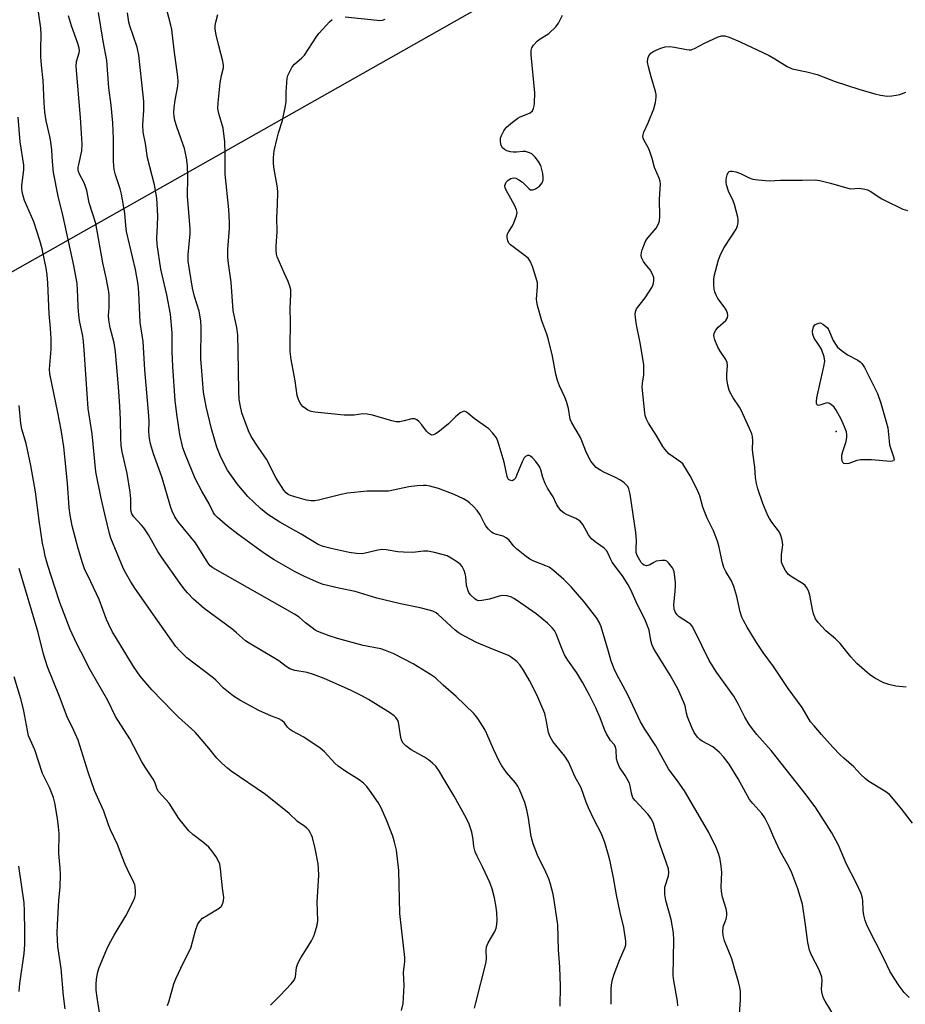
# Model space of a CAD drawing. Units: inches. Extents: x 1183771 to 1189773, y 565456 to 569458.
# Drawn here: x 1185418 to 1185695, y 567590 to 567898 of the extents above; entities that cross this region are included whole.
import ezdxf

# ---------------------------------------------------------------- set-up
doc = ezdxf.new("R2010")
doc.units = ezdxf.units.IN
doc.header["$MEASUREMENT"] = 0
for name, color, linetype in [('ELEV-Spot Elevation', 7, 'Continuous'), ('NTRL-Trees', 3, 'Continuous'), ('Undefined', 1, 'Continuous')]:
    doc.layers.add(name, color=color, linetype=linetype)

msp = doc.modelspace()

# ---------------------------------------------------------------- linework, layer by layer
at = {"layer": 'ELEV-Spot Elevation'}
msp.add_point((1185673.28, 567769.4, 299.66), dxfattribs=at)
at = {"layer": 'NTRL-Trees'}
msp.add_lwpolyline([(1185102.84, 567286.07), (1185051.01, 567350.63), (1185005.01, 567404.81), (1184963.64, 567446.26), (1184942.62, 567471.7), (1184933.88, 567499.97), (1184952.12, 567530.19), (1185003.79, 567564.18), (1185042.35, 567596.25), (1185045.69, 567602.12), (1185189.53, 567687.76), (1185225.07, 567708.93), (1185308.03, 567758.32), (1186319, 568330.2)], dxfattribs=at)
at = {"layer": 'Undefined'}
for points, elevation in [([(1185537.52, 567588.45), (1185538.05, 567590.71), (1185538.38, 567596.33), (1185538.17, 567600.37), (1185538.54, 567603.82), (1185538.57, 567605), (1185536.97, 567618.76), (1185536.69, 567632.18), (1185535.97, 567638.55), (1185535.36, 567641.04), (1185534.78, 567642.95), (1185532.93, 567647.77), (1185531.2, 567651.76), (1185530.2, 567653.48), (1185527.53, 567657.36), (1185526.64, 567658.51), (1185525.63, 567659.52), (1185524.3, 567660.59), (1185520.11, 567663.1), (1185517.73, 567664.77), (1185516.64, 567665.79), (1185513.44, 567669.28), (1185512.11, 567670.42), (1185507.01, 567673.82), (1185503.49, 567675.74), (1185502.55, 567676.35), (1185501.89, 567677.03), (1185500.96, 567678.34), (1185500.15, 567679.05), (1185499.17, 567679.58), (1185496.94, 567680.42), (1185492.99, 567682.25), (1185487.02, 567685.45), (1185485.07, 567686.71), (1185481.86, 567689.17), (1185479.52, 567691.64), (1185478.7, 567692.38), (1185470.44, 567698.6), (1185468.18, 567700.89), (1185467.07, 567702.22), (1185461.26, 567710.3), (1185454.26, 567720.43), (1185453.01, 567722.37), (1185451.38, 567725.11), (1185450.72, 567726.41), (1185446.76, 567736.01), (1185446.29, 567737.52), (1185444.79, 567743.5), (1185443.67, 567748.51), (1185441.99, 567756.75), (1185440.9, 567768.59), (1185439.92, 567774.51), (1185439.67, 567776.54), (1185438.43, 567794.89), (1185438.2, 567797.44), (1185437.98, 567799.13), (1185436.94, 567804.04), (1185436.69, 567805.79), (1185436.53, 567808.15), (1185436.45, 567811.44), (1185436.15, 567815.62), (1185435.12, 567821.19), (1185431.81, 567836.5), (1185430.31, 567842.87), (1185428.85, 567850.26), (1185428.52, 567853.68), (1185428.3, 567857.28), (1185428, 567859.82), (1185427.67, 567861.53), (1185426.46, 567866.39), (1185426.06, 567869.05), (1185425.85, 567872.14), (1185425.59, 567878.96), (1185425.01, 567883.8), (1185424.84, 567886.43), (1185424.81, 567888.78), (1185424.98, 567893.4), (1185424.86, 567895.34), (1185424.11, 567900.42)], 280), ([(1185623.82, 567589.95), (1185623.7, 567591.37), (1185622.63, 567597.71), (1185622.43, 567599.44), (1185622.57, 567610.47), (1185622.5, 567612.78), (1185621.75, 567616.96), (1185620.09, 567622.8), (1185619.81, 567624.76), (1185619.75, 567626.16), (1185619.81, 567626.98), (1185620.92, 567630.53), (1185621.06, 567631.63), (1185620.94, 567632.74), (1185617.61, 567642.17), (1185616.94, 567644.32), (1185616.26, 567646.89), (1185615.97, 567647.65), (1185615.44, 567648.55), (1185614.53, 567649.7), (1185613.16, 567651.26), (1185610.49, 567654.04), (1185609.81, 567654.97), (1185609.35, 567656.35), (1185608.98, 567658.68), (1185608.74, 567659.48), (1185607.39, 567661.93), (1185605.67, 567664.46), (1185604.95, 567666.02), (1185604.69, 567667.12), (1185604.62, 567669.92), (1185604.34, 567670.9), (1185603.92, 567671.55), (1185602.78, 567672.8), (1185601.54, 567674.96), (1185600.94, 567676.26), (1185599.54, 567679.86), (1185598.18, 567683.03), (1185596.21, 567687.04), (1185594.2, 567690.83), (1185592.34, 567693.93), (1185589.51, 567697.9), (1185588.47, 567699.58), (1185587.56, 567701.55), (1185585.8, 567706.17), (1185585.31, 567707.14), (1185584.6, 567708.03), (1185583.12, 567709.5), (1185579.55, 567712.36), (1185573.77, 567716.45), (1185572.58, 567717.22), (1185571.88, 567717.57), (1185570.52, 567717.98), (1185569.12, 567718.11), (1185568.02, 567717.9), (1185564.98, 567716.94), (1185562.64, 567716.51), (1185561.52, 567716.48), (1185561.02, 567716.64), (1185560.55, 567716.93), (1185559.09, 567718.32), (1185558.57, 567719.01), (1185558.32, 567719.54), (1185557.83, 567721.24), (1185557.58, 567724.09), (1185557.44, 567724.92), (1185557.07, 567725.95), (1185556.42, 567727.16), (1185555.9, 567727.8), (1185555, 567728.52), (1185553.04, 567729.8), (1185551.76, 567730.46), (1185547.78, 567731.55), (1185545.78, 567731.94), (1185544.39, 567731.92), (1185541.1, 567731.6), (1185538.13, 567731.63), (1185536.37, 567731.76), (1185532.74, 567732.39), (1185531.62, 567732.5), (1185530.13, 567732.33), (1185525.8, 567731.26), (1185524.92, 567731.18), (1185523.44, 567731.23), (1185521.17, 567731.59), (1185515.56, 567732.77), (1185513.04, 567733.42), (1185511.44, 567734.07), (1185506.14, 567737.23), (1185499.46, 567741.05), (1185495.75, 567743.44), (1185493.42, 567745.3), (1185489.56, 567749.07), (1185486.14, 567753.04), (1185483.15, 567757.31), (1185481.04, 567761.3), (1185479.84, 567764.43), (1185478.16, 567770.22), (1185476.5, 567777.17), (1185475.69, 567781.61), (1185475, 567789.56), (1185474.86, 567791.91), (1185474.92, 567801.92), (1185474.83, 567803.96), (1185474.31, 567806.96), (1185472.85, 567811.53), (1185472.23, 567814.11), (1185471.25, 567819.93), (1185470.92, 567822.56), (1185470.92, 567824.63), (1185471.47, 567831.05), (1185471.54, 567832.7), (1185470.71, 567842.89), (1185470.8, 567848.9), (1185470.7, 567852.47), (1185470.33, 567854.82), (1185469.73, 567857.73), (1185469.24, 567859.26), (1185467.3, 567864.5), (1185466.73, 567866.47), (1185466.48, 567867.8), (1185466.41, 567868.89), (1185466.52, 567870.6), (1185466.81, 567872.89), (1185467.64, 567877.24), (1185467.72, 567878.69), (1185467.69, 567880.15), (1185466.45, 567888.56), (1185465.79, 567894.9), (1185465.49, 567896.31), (1185463.65, 567903.05)], 288), ([(1185587.09, 567589.89), (1185587.2, 567596.04), (1185586.95, 567601.98), (1185586.52, 567607.44), (1185586.33, 567615.25), (1185585.35, 567622.2), (1185584.88, 567624.8), (1185584.1, 567627.95), (1185583.54, 567629.59), (1185582.64, 567631.71), (1185579.96, 567637.03), (1185578.61, 567640.53), (1185578.05, 567642.89), (1185577.24, 567648.61), (1185576.69, 567651.2), (1185576.04, 567653.48), (1185574.42, 567657.55), (1185573.89, 567658.54), (1185573.14, 567659.64), (1185570.28, 567662.84), (1185568.83, 567664.88), (1185568, 567666.38), (1185566.24, 567670.09), (1185564.21, 567674.93), (1185563.56, 567676.29), (1185561.41, 567679.67), (1185560.07, 567681.26), (1185554.58, 567686.56), (1185550.53, 567690.11), (1185548.14, 567692.37), (1185546.61, 567693.44), (1185541.14, 567696.75), (1185535.1, 567699.85), (1185532.56, 567700.98), (1185531.01, 567701.41), (1185525.58, 567702.54), (1185517.52, 567704.65), (1185514.88, 567705.5), (1185511.36, 567706.89), (1185510.56, 567707.32), (1185509.6, 567707.98), (1185507.54, 567709.62), (1185505.59, 567711.31), (1185504.12, 567712.32), (1185478.63, 567726.75), (1185477.77, 567727.42), (1185477.07, 567728.25), (1185473.17, 567734.58), (1185467.88, 567741.04), (1185466.73, 567742.69), (1185465.87, 567744.45), (1185465.48, 567745.56), (1185462.69, 567755.18), (1185460.03, 567762.36), (1185459.15, 567765.45), (1185458.77, 567767.13), (1185458.57, 567769.27), (1185458.64, 567772.51), (1185458.56, 567774.22), (1185457.32, 567788.6), (1185456.78, 567797.43), (1185455.84, 567803.37), (1185455.44, 567812.82), (1185455.22, 567815.3), (1185454.41, 567819.94), (1185451.57, 567831.82), (1185451.35, 567833.68), (1185451.13, 567837.51), (1185450.02, 567843.48), (1185449.6, 567845.17), (1185448.15, 567849.53), (1185447.77, 567851.15), (1185447.53, 567853.67), (1185447.59, 567860.77), (1185447.32, 567865.76), (1185446.77, 567871.24), (1185446.08, 567876.68), (1185445.47, 567885.19), (1185444.27, 567891.28), (1185442.81, 567900.26)], 284), ([(1185603.06, 567590.42), (1185602.98, 567595.14), (1185603.14, 567596.55), (1185603.46, 567598.22), (1185603.96, 567599.87), (1185605.59, 567604.21), (1185607.35, 567608.22), (1185607.56, 567609.05), (1185607.58, 567610.18), (1185606.95, 567614.44), (1185605.81, 567619.08), (1185604.71, 567624.59), (1185603.75, 567629.96), (1185602.68, 567635.07), (1185602.19, 567637.05), (1185601.03, 567640.99), (1185600.56, 567642.35), (1185599.91, 567643.84), (1185597.7, 567648.01), (1185595.92, 567651.79), (1185595.22, 567653.55), (1185593.63, 567658.05), (1185591.64, 567661.55), (1185590.54, 567664.34), (1185589.65, 567666.16), (1185588.58, 567667.89), (1185584.84, 567672.47), (1185583.95, 567673.98), (1185583.48, 567675.36), (1185582.85, 567678.8), (1185582.26, 567681.25), (1185581.09, 567684.18), (1185579.79, 567687.09), (1185577.5, 567691.57), (1185575.59, 567694.78), (1185574.49, 567696.45), (1185573.5, 567697.49), (1185571.93, 567698.78), (1185570.96, 567699.39), (1185566.42, 567701.13), (1185560.93, 567703.4), (1185555.88, 567706.12), (1185555.17, 567706.59), (1185554.27, 567707.33), (1185548.99, 567712.23), (1185548.32, 567712.71), (1185547.29, 567713.2), (1185546.2, 567713.58), (1185543.4, 567714.31), (1185537.19, 567715.53), (1185529.85, 567717.34), (1185523.06, 567719.42), (1185517.99, 567720.39), (1185513.08, 567721.55), (1185511.71, 567722.03), (1185507.19, 567724.04), (1185504.34, 567725.51), (1185497.7, 567729.3), (1185494.45, 567731.44), (1185486.34, 567737.24), (1185483.14, 567739.78), (1185480.01, 567742.48), (1185479.2, 567743.32), (1185478.77, 567743.96), (1185477.44, 567746.74), (1185475.09, 567750.74), (1185473.01, 567754.68), (1185470.01, 567762.05), (1185469.24, 567764.25), (1185468.27, 567768.39), (1185467.29, 567774.74), (1185466.85, 567779.08), (1185466.03, 567789.62), (1185465.83, 567794.38), (1185465.86, 567800.22), (1185465.37, 567806.04), (1185464.23, 567812.08), (1185462.37, 567820.09), (1185461.14, 567827.73), (1185461.07, 567829.74), (1185461.34, 567833.7), (1185461.44, 567836.67), (1185461.08, 567842.22), (1185460.32, 567846.44), (1185458.21, 567854.86), (1185457.58, 567859.28), (1185456.83, 567862.81), (1185456.73, 567865.14), (1185457.05, 567869.77), (1185457.01, 567872.39), (1185456.86, 567874.37), (1185455.51, 567886.92), (1185454.96, 567889.38), (1185452.6, 567896.07), (1185452.35, 567897.21), (1185451.92, 567900.12)], 286), ([(1185642.96, 567586.02), (1185643.4, 567591.73), (1185643.45, 567594.56), (1185643.26, 567595.7), (1185642.83, 567597.39), (1185641.63, 567601.31), (1185640.76, 567604.61), (1185638.46, 567610.3), (1185638.2, 567611.07), (1185638.03, 567611.88), (1185637.93, 567613.27), (1185637.98, 567614.37), (1185638.11, 567614.91), (1185638.9, 567617.06), (1185639.13, 567618.22), (1185639.17, 567619.09), (1185638.94, 567620.23), (1185637.77, 567623.93), (1185637.44, 567625.63), (1185637.36, 567627.07), (1185637.56, 567631.74), (1185637.3, 567634.42), (1185637.01, 567636.18), (1185636.58, 567637.53), (1185635.8, 567639.38), (1185633.48, 567644.05), (1185632.34, 567646.09), (1185625.88, 567657.07), (1185623.9, 567659.96), (1185620.95, 567663.94), (1185617.01, 567671.13), (1185613.52, 567676.36), (1185612.17, 567678.63), (1185608.17, 567687.31), (1185604.8, 567693.41), (1185603.93, 567695.23), (1185603.01, 567697.65), (1185602.2, 567700.63), (1185599.87, 567708.31), (1185599.25, 567709.81), (1185598.52, 567711.02), (1185594.54, 567716.13), (1185592.5, 567718.55), (1185590.61, 567720.7), (1185588.18, 567723.07), (1185584.97, 567725.94), (1185583.66, 567726.94), (1185582.66, 567727.43), (1185578.88, 567728.83), (1185577.63, 567729.52), (1185576.1, 567730.59), (1185573.44, 567732.66), (1185572.66, 567733.48), (1185571, 567735.46), (1185570.17, 567736.18), (1185569.23, 567736.68), (1185566.9, 567737.27), (1185566.12, 567737.58), (1185565.66, 567737.87), (1185564.68, 567738.81), (1185563.83, 567739.89), (1185563.4, 567740.62), (1185562.14, 567743.27), (1185561.2, 567744.68), (1185560.04, 567745.91), (1185558.79, 567747.06), (1185557.89, 567747.72), (1185556.9, 567748.3), (1185553.95, 567749.7), (1185549.12, 567751.53), (1185546.38, 567752.25), (1185545.27, 567752.46), (1185544.43, 567752.51), (1185542.42, 567752.38), (1185539.84, 567752.08), (1185534.93, 567750.99), (1185533.47, 567750.75), (1185526.8, 567750.67), (1185520.64, 567750.04), (1185518.62, 567749.64), (1185511.56, 567747.87), (1185510.47, 567747.67), (1185509.31, 567747.7), (1185507.86, 567747.9), (1185504.19, 567748.91), (1185502.87, 567749.33), (1185502.14, 567749.68), (1185501.5, 567750.15), (1185500.75, 567751.04), (1185498.32, 567754.78), (1185495.3, 567760.7), (1185492.7, 567764.47), (1185490.53, 567767.81), (1185489.68, 567769.53), (1185487.65, 567775.16), (1185487.17, 567777.12), (1185486.81, 567779.38), (1185486.67, 567781.94), (1185486.54, 567794.56), (1185486.41, 567799.51), (1185486.07, 567801.82), (1185485.4, 567804.68), (1185484.97, 567807.17), (1185484.28, 567816), (1185483.44, 567821.87), (1185483.24, 567823.81), (1185483.29, 567826.17), (1185483.75, 567832.89), (1185483.78, 567834.63), (1185483.57, 567838.66), (1185482.45, 567849.74), (1185482.48, 567856.18), (1185482.36, 567859.86), (1185481.79, 567864.13), (1185480.45, 567868.66), (1185480.18, 567870.24), (1185480.24, 567871.98), (1185480.88, 567878.23), (1185481.3, 567880.54), (1185481.87, 567882.94), (1185481.92, 567883.72), (1185481.7, 567885.04), (1185480.41, 567889.8), (1185479.63, 567893.3), (1185479.33, 567895.05), (1185479.32, 567896.17), (1185479.51, 567897.24), (1185480.15, 567899.61)], 290), ([(1185673.41, 567585.62), (1185669.87, 567591.4), (1185669.47, 567592.18), (1185669.18, 567592.98), (1185668.84, 567594.36), (1185668.75, 567595.2), (1185668.97, 567597.82), (1185668.85, 567598.88), (1185667.95, 567601.24), (1185665.57, 567605.75), (1185664.97, 567607.33), (1185664.44, 567609.75), (1185663.78, 567615.27), (1185662.77, 567621.69), (1185661.35, 567626.51), (1185659.48, 567631.52), (1185658.54, 567633.48), (1185655.83, 567638.25), (1185653.81, 567642.56), (1185652.34, 567646), (1185651.02, 567648.65), (1185650.06, 567650.01), (1185647.27, 567653.12), (1185646.28, 567654.4), (1185642.67, 567660.89), (1185639.85, 567665.4), (1185638.13, 567667.77), (1185636.74, 567669.2), (1185634.77, 567670.83), (1185631.43, 567672.67), (1185630.69, 567673.17), (1185629.98, 567673.88), (1185628.99, 567675.33), (1185628.19, 567676.93), (1185626.82, 567680.25), (1185626.52, 567681.33), (1185626.09, 567683.67), (1185625.77, 567684.71), (1185623.81, 567688.94), (1185621.46, 567693.27), (1185616.82, 567700.59), (1185616.11, 567701.84), (1185615.7, 567702.96), (1185615.39, 567704.11), (1185614.84, 567707.32), (1185614.21, 567709.2), (1185613.55, 567710.78), (1185611.29, 567715.23), (1185609.16, 567719.94), (1185608.32, 567721.49), (1185606.6, 567724.26), (1185604.45, 567726.96), (1185603.36, 567728.56), (1185602.83, 567729.53), (1185602.11, 567731.29), (1185601.58, 567732.19), (1185600.79, 567732.94), (1185597.97, 567734.84), (1185596.88, 567735.86), (1185595.93, 567737.12), (1185594.16, 567740.28), (1185593.3, 567741.34), (1185591.93, 567742.2), (1185589.07, 567743.45), (1185588.32, 567743.85), (1185587.44, 567744.6), (1185586.67, 567745.47), (1185586.07, 567746.43), (1185584.86, 567748.94), (1185583.16, 567751.64), (1185582.39, 567753.14), (1185581.65, 567754.95), (1185581.08, 567757.42), (1185580.78, 567758.2), (1185580.36, 567758.88), (1185579.44, 567760.03), (1185578.45, 567761.12), (1185577.82, 567761.66), (1185577.38, 567761.86), (1185576.92, 567761.84), (1185576.25, 567761.53), (1185575.87, 567761.16), (1185575.2, 567759.88), (1185573.49, 567755.6), (1185573.09, 567754.81), (1185572.65, 567754.24), (1185572.34, 567754), (1185571.97, 567753.91), (1185571.35, 567754.1), (1185570.99, 567754.4), (1185570.74, 567754.82), (1185570.58, 567755.31), (1185569.55, 567759.75), (1185568.08, 567764.98), (1185567.64, 567766.34), (1185567.16, 567767.36), (1185565.93, 567768.95), (1185564.75, 567770.14), (1185560.19, 567773.45), (1185558.24, 567775.1), (1185557.61, 567775.52), (1185557.19, 567775.65), (1185556.81, 567775.62), (1185555.89, 567775.16), (1185554.35, 567773.9), (1185552.24, 567771.77), (1185549.43, 567769.5), (1185548, 567768.48), (1185547.51, 567768.27), (1185547.03, 567768.23), (1185546.56, 567768.37), (1185545.91, 567768.8), (1185545.35, 567769.41), (1185543.82, 567771.45), (1185542.92, 567772.5), (1185542.32, 567773.01), (1185541.68, 567773.3), (1185540.76, 567773.34), (1185538.34, 567772.63), (1185536.97, 567772.42), (1185535.87, 567772.39), (1185534.45, 567772.67), (1185528.51, 567774.41), (1185526.79, 567774.8), (1185525.42, 567774.82), (1185522.75, 567774.46), (1185519.63, 567774.49), (1185510.48, 567775.39), (1185509.32, 567775.6), (1185508.27, 567776.06), (1185506.82, 567777.03), (1185506.05, 567777.84), (1185505.44, 567779.04), (1185504.94, 567780.61), (1185504.28, 567785.15), (1185503.07, 567791.79), (1185502.78, 567794.34), (1185502.71, 567795.78), (1185502.81, 567803.5), (1185502.77, 567807.86), (1185502.96, 567812.16), (1185502.91, 567813.64), (1185502.64, 567814.77), (1185502.14, 567816.16), (1185500.83, 567818.88), (1185498.71, 567823.95), (1185498.47, 567824.77), (1185498.35, 567825.87), (1185498.36, 567827.27), (1185498.7, 567831.8), (1185498.6, 567836.16), (1185498.83, 567840.27), (1185498.93, 567844.09), (1185498.78, 567845.51), (1185497.6, 567851.92), (1185497.52, 567853.27), (1185497.56, 567854.93), (1185497.79, 567857), (1185498.66, 567860.96), (1185499.09, 567862.64), (1185500.38, 567866.5), (1185501.21, 567870.61), (1185501.45, 567872.36), (1185501.48, 567875.39), (1185501.67, 567878.28), (1185501.83, 567879.71), (1185502.03, 567880.53), (1185502.69, 567882.04), (1185503.38, 567883.23), (1185504.12, 567884.07), (1185506.43, 567886.12), (1185507.19, 567886.92), (1185508.41, 567888.63), (1185511.1, 567892.81), (1185511.78, 567893.75), (1185515.04, 567897.27), (1185515.87, 567898)], 292), ([(1185519.93, 567898.92), (1185529.89, 567897.81), (1185530.76, 567897.76), (1185531.6, 567897.83), (1185532.37, 567898.12)], 292), ([(1185696.15, 567592.55), (1185694.57, 567594.14), (1185692.95, 567596.18), (1185691.41, 567598.57), (1185690.12, 567600.77), (1185688.33, 567604.51), (1185683.04, 567614.94), (1185682.41, 567616.55), (1185681.99, 567618.26), (1185681.76, 567619.71), (1185681.59, 567622.9), (1185681.4, 567623.99), (1185681.07, 567625.06), (1185679.52, 567628.41), (1185676.55, 567634.15), (1185674.02, 567640.14), (1185671.92, 567643.94), (1185666.92, 567651.84), (1185663.97, 567655.84), (1185653.05, 567669.7), (1185648.5, 567674.67), (1185646.14, 567677.83), (1185644.78, 567680.07), (1185642.81, 567684.08), (1185641.33, 567686.68), (1185635.96, 567694.14), (1185633.59, 567697.81), (1185629.02, 567707.23), (1185628.3, 567708.49), (1185627.76, 567709.16), (1185627.19, 567709.63), (1185624.22, 567711.47), (1185623.63, 567712.08), (1185623.14, 567712.78), (1185622.74, 567713.85), (1185622.55, 567715.28), (1185623.05, 567719.39), (1185623.16, 567721.09), (1185623.14, 567722.24), (1185622.67, 567725.49), (1185622.41, 567726.32), (1185622.16, 567726.81), (1185620.98, 567728.32), (1185620.39, 567728.82), (1185619.92, 567729.02), (1185618.82, 567729.08), (1185617.1, 567728.82), (1185616.32, 567728.48), (1185615.11, 567727.69), (1185614.47, 567727.46), (1185614.04, 567727.42), (1185613.33, 567727.59), (1185612.92, 567727.86), (1185612.4, 567728.46), (1185611.94, 567729.16), (1185611.13, 567730.66), (1185610.84, 567731.59), (1185610.79, 567732.62), (1185610.9, 567735.44), (1185610.72, 567737.77), (1185610.35, 567740.66), (1185608.97, 567749.78), (1185608.55, 567751.44), (1185608.18, 567752.15), (1185607.86, 567752.58), (1185607.03, 567753.3), (1185605.89, 567754.11), (1185604.19, 567755.12), (1185600.77, 567756.63), (1185599.75, 567757.15), (1185598.37, 567758.11), (1185597.56, 567758.9), (1185596.69, 567760.06), (1185595.85, 567761.62), (1185595.11, 567763.23), (1185593.88, 567766.45), (1185593.42, 567767.46), (1185590.69, 567772.03), (1185590.25, 567773.25), (1185589.68, 567776.54), (1185589.08, 567778.73), (1185588.54, 567780.09), (1185586.85, 567783.59), (1185586.27, 567785.27), (1185585.77, 567787.27), (1185584.66, 567792.89), (1185583.38, 567798.36), (1185582.94, 567799.77), (1185581.38, 567803.95), (1185580.04, 567808.71), (1185579.8, 567809.84), (1185579.74, 567810.67), (1185580.01, 567814.66), (1185579.98, 567815.83), (1185579.64, 567817.24), (1185578.42, 567820.89), (1185577.75, 567822.51), (1185577.04, 567823.46), (1185575.72, 567824.56), (1185571.55, 567827.61), (1185571.02, 567828.22), (1185570.71, 567828.94), (1185570.54, 567830), (1185570.56, 567830.53), (1185570.68, 567831.05), (1185571.06, 567831.81), (1185572.15, 567833.55), (1185572.66, 567834.58), (1185573.48, 567836.71), (1185573.66, 567837.77), (1185573.49, 567838.56), (1185572.92, 567839.86), (1185571.71, 567842.18), (1185570.24, 567844.69), (1185569.9, 567845.44), (1185569.83, 567846.2), (1185569.99, 567846.72), (1185570.26, 567847.21), (1185570.8, 567847.86), (1185571.71, 567848.4), (1185572.46, 567848.6), (1185573.21, 567848.49), (1185574.19, 567848.01), (1185575.36, 567847.2), (1185577.41, 567845.15), (1185577.86, 567844.89), (1185578.45, 567844.82), (1185578.91, 567844.92), (1185579.42, 567845.16), (1185580.59, 567846.02), (1185581.45, 567847.03), (1185581.69, 567847.47), (1185581.82, 567847.97), (1185581.8, 567848.78), (1185581.62, 567849.9), (1185581.01, 567852.4), (1185580.32, 567853.67), (1185579.26, 567855.07), (1185578.66, 567855.71), (1185578.23, 567856.05), (1185577.55, 567856.43), (1185576.3, 567856.82), (1185575.47, 567856.83), (1185573.48, 567856.64), (1185572.38, 567856.61), (1185571.56, 567856.71), (1185570.45, 567857.06), (1185569.69, 567857.44), (1185569.09, 567857.97), (1185568.67, 567858.7), (1185568.44, 567859.83), (1185568.48, 567860.99), (1185568.73, 567861.79), (1185569.49, 567863.32), (1185569.96, 567864.02), (1185570.36, 567864.46), (1185572.17, 567866.01), (1185573.84, 567867.25), (1185574.59, 567867.64), (1185576.95, 567868.53), (1185577.68, 567868.9), (1185578.42, 567869.56), (1185578.79, 567870.21), (1185578.97, 567871.03), (1185579.05, 567871.9), (1185579.16, 567875.15), (1185577.99, 567887), (1185578.03, 567888.39), (1185578.21, 567889.18), (1185578.76, 567890.08), (1185579.88, 567891.28), (1185580.56, 567891.8), (1185583.51, 567893.68), (1185585.78, 567895.77), (1185586.6, 567896.88), (1185587.78, 567899.41)], 294), ([(1185697.17, 567647.04), (1185693.76, 567651.44), (1185690.75, 567655.08), (1185689.97, 567655.91), (1185688.55, 567657.05), (1185683.51, 567660.05), (1185682.35, 567660.92), (1185680.86, 567662.35), (1185678.82, 567664.65), (1185675.69, 567667.33), (1185674.61, 567668.36), (1185672.32, 567670.72), (1185668.71, 567674.71), (1185666.39, 567677.37), (1185665.33, 567678.71), (1185662.64, 567683.12), (1185658.35, 567689.04), (1185653.72, 567695.91), (1185650.51, 567700.29), (1185648.44, 567703.46), (1185645.5, 567708.28), (1185644.31, 567710.31), (1185643.82, 567711.35), (1185643.35, 567713.02), (1185642.31, 567717.86), (1185641.35, 567720.9), (1185640.57, 567722.69), (1185638.8, 567725.64), (1185638.18, 567726.87), (1185637.75, 567728.29), (1185636.62, 567733.68), (1185636.24, 567735.06), (1185634.94, 567738.33), (1185633.04, 567742.27), (1185632.36, 567743.86), (1185631.69, 567745.74), (1185630.73, 567749.27), (1185629.9, 567751.21), (1185627.67, 567755.49), (1185625.75, 567758.77), (1185625.39, 567759.22), (1185624.77, 567759.78), (1185621.05, 567762.42), (1185619.76, 567763.8), (1185619.13, 567764.7), (1185617.31, 567767.88), (1185614.67, 567771.92), (1185614.05, 567773.19), (1185613.69, 567774.3), (1185613.54, 567775.15), (1185612.74, 567783.25), (1185612.78, 567784.41), (1185613.23, 567787.08), (1185613.27, 567788.83), (1185613.21, 567790.28), (1185612.04, 567797.02), (1185610.91, 567802.68), (1185610.58, 567804.91), (1185610.5, 567806.02), (1185610.59, 567806.77), (1185610.96, 567807.63), (1185613.67, 567811.14), (1185615.68, 567814.28), (1185616.13, 567815.26), (1185616.34, 567816.33), (1185616.31, 567817.48), (1185615.85, 567818.73), (1185615.17, 567819.89), (1185613.64, 567821.7), (1185613.14, 567822.42), (1185612.49, 567823.69), (1185612.36, 567824.47), (1185612.5, 567825.28), (1185612.74, 567826.09), (1185613.42, 567827.99), (1185613.88, 567829.03), (1185614.54, 567829.98), (1185617.08, 567832.86), (1185617.74, 567834.02), (1185618.11, 567835.01), (1185618.25, 567836.74), (1185618.12, 567841.79), (1185618.36, 567845.22), (1185618.39, 567846.64), (1185618.29, 567847.46), (1185618.02, 567848.52), (1185616.59, 567851.84), (1185615.85, 567854.66), (1185615.14, 567856.84), (1185614.68, 567857.9), (1185613.22, 567860.47), (1185613.02, 567860.99), (1185612.94, 567861.52), (1185613, 567862.04), (1185613.26, 567862.83), (1185614.61, 567865.75), (1185616.39, 567870.17), (1185616.86, 567872.13), (1185617.11, 567873.83), (1185617.08, 567874.67), (1185616.9, 567875.53), (1185615.49, 567880.1), (1185614.66, 567883.25), (1185614.41, 567884.7), (1185614.47, 567885.86), (1185614.75, 567886.66), (1185615.44, 567887.56), (1185616.39, 567888.17), (1185618.53, 567889.12), (1185619.9, 567889.56), (1185621.33, 567889.62), (1185622.78, 567889.42), (1185626.55, 567888.67), (1185627.4, 567888.58), (1185627.96, 567888.61), (1185629.02, 567888.98), (1185632.15, 567890.66), (1185636.41, 567892.65), (1185637.5, 567892.98), (1185638.53, 567892.96), (1185639.87, 567892.54), (1185643.29, 567891.05), (1185652.33, 567886.77), (1185654.12, 567885.81), (1185657.97, 567883.37), (1185659.58, 567882.63), (1185664.1, 567881.73), (1185667.42, 567880.89), (1185673.04, 567878.65), (1185680.39, 567876.24), (1185685.41, 567874.8), (1185687.15, 567874.43), (1185689.22, 567874.15), (1185690.66, 567874.18), (1185692.08, 567874.36), (1185693.19, 567874.63), (1185695.08, 567875.3)], 296), ([(1185496.62, 567590.12), (1185499.66, 567593.18), (1185503.06, 567596.86), (1185503.95, 567598), (1185504.39, 567599.04), (1185504.73, 567601.88), (1185505.13, 567603.21), (1185506.03, 567604.95), (1185507.57, 567607.26), (1185509.35, 567610.24), (1185510.03, 567611.51), (1185510.35, 567612.32), (1185511.14, 567615.17), (1185511.36, 567616.59), (1185511.18, 567622.4), (1185511.72, 567630.65), (1185511.64, 567632.89), (1185511.51, 567634.29), (1185510.57, 567639.06), (1185509.67, 567642.48), (1185509.37, 567643.3), (1185508.99, 567644.06), (1185508.53, 567644.78), (1185507.99, 567645.43), (1185507.31, 567645.99), (1185505.04, 567647.56), (1185502.39, 567650.06), (1185495.08, 567655.98), (1185484.34, 567663.24), (1185483.18, 567664.15), (1185481.42, 567665.72), (1185479.8, 567667.35), (1185477.34, 567670.41), (1185473.2, 567675.3), (1185471.96, 567676.5), (1185467.85, 567680.13), (1185466.15, 567681.74), (1185459.57, 567688.63), (1185455.85, 567692.91), (1185453.8, 567695.91), (1185448.14, 567705.18), (1185447.27, 567706.69), (1185446.08, 567709.06), (1185445.36, 567710.66), (1185443.02, 567716.86), (1185440.47, 567722.39), (1185438.5, 567726.42), (1185437.84, 567728.28), (1185436.55, 567732.81), (1185434.63, 567739.91), (1185433.98, 567743.24), (1185433.69, 567745.53), (1185433.18, 567753.22), (1185432.48, 567760.44), (1185431.99, 567764.58), (1185431.16, 567769.85), (1185430.18, 567775.31), (1185427.61, 567787.41), (1185427.6, 567788.81), (1185428.08, 567795.06), (1185428.11, 567798.29), (1185427.87, 567801.65), (1185427.41, 567806.07), (1185426.99, 567815.73), (1185426.78, 567818.28), (1185426.5, 567820.34), (1185425.23, 567826.44), (1185424.57, 567829.01), (1185422.64, 567834.8), (1185419.7, 567841.55), (1185419.29, 567842.92), (1185419, 567844.33), (1185418.93, 567845.17), (1185418.96, 567846.24), (1185419.49, 567851.06), (1185419.53, 567852.5), (1185418.41, 567859.88), (1185417.79, 567867.57)], 278), ([(1185695.2, 567689.48), (1185691.94, 567689.82), (1185689.81, 567690.27), (1185688.22, 567690.88), (1185685.37, 567692.25), (1185683.72, 567693.48), (1185679.77, 567696.93), (1185677.88, 567698.92), (1185674.59, 567703.15), (1185673.13, 567704.54), (1185670.12, 567707.09), (1185667.73, 567709.7), (1185666.89, 567710.88), (1185666.24, 567712.4), (1185665.9, 567713.77), (1185665.06, 567718.26), (1185664.66, 567719.55), (1185664.19, 567720.53), (1185663.65, 567721.22), (1185663, 567721.8), (1185659.54, 567723.81), (1185658.42, 567724.63), (1185657.56, 567725.73), (1185656.62, 567727.5), (1185656.27, 567728.58), (1185656.19, 567729.74), (1185656.23, 567730.92), (1185656.58, 567733.13), (1185656.62, 567733.96), (1185656.41, 567735.43), (1185656.05, 567736.86), (1185655.57, 567737.88), (1185653.23, 567741.01), (1185652.48, 567742.17), (1185651.95, 567743.16), (1185650.4, 567746.88), (1185648.87, 567751.41), (1185648.38, 567753.1), (1185648.06, 567754.96), (1185647.85, 567758.2), (1185647.25, 567762.68), (1185647.2, 567763.78), (1185647.27, 567766.44), (1185647.13, 567767.8), (1185646.94, 567768.62), (1185646.27, 567770.27), (1185643.66, 567775.98), (1185643.08, 567776.99), (1185641.18, 567779.83), (1185640.22, 567781.52), (1185639.89, 567782.28), (1185639.44, 567783.87), (1185639.18, 567785.78), (1185639.16, 567787.16), (1185639.41, 567789.92), (1185639.28, 567790.88), (1185638.84, 567791.85), (1185637.1, 567794.45), (1185636.39, 567795.68), (1185635.39, 567798.02), (1185635.16, 567798.8), (1185635.1, 567799.32), (1185635.23, 567800.08), (1185635.69, 567801.02), (1185636.47, 567801.89), (1185638.89, 567804.07), (1185639.38, 567804.89), (1185639.5, 567805.59), (1185639.36, 567806.35), (1185638.94, 567807.35), (1185638.34, 567808.28), (1185636.39, 567810.89), (1185635.83, 567811.89), (1185635.38, 567812.94), (1185635.19, 567813.79), (1185635.08, 567815.26), (1185635.08, 567816.75), (1185635.22, 567817.85), (1185636.58, 567823.02), (1185637.26, 567824.86), (1185638.31, 567826.78), (1185642.06, 567832.57), (1185642.5, 567833.59), (1185642.72, 567834.62), (1185642.71, 567835.45), (1185642.56, 567836.31), (1185641.58, 567840.29), (1185641.18, 567841.36), (1185639.7, 567844.39), (1185639.08, 567846.37), (1185638.93, 567847.24), (1185638.92, 567847.81), (1185639.05, 567848.67), (1185639.27, 567849.5), (1185639.6, 567850.23), (1185639.91, 567850.55), (1185640.32, 567850.7), (1185640.83, 567850.7), (1185641.95, 567850.45), (1185643.38, 567849.98), (1185646.18, 567848.59), (1185647.23, 567848.2), (1185648.94, 567847.93), (1185652.42, 567847.63), (1185655.95, 567847.91), (1185662.76, 567847.86), (1185666.8, 567847.98), (1185668.21, 567847.76), (1185671.58, 567846.94), (1185677.67, 567845.15), (1185680.57, 567845.37), (1185682.3, 567845.09), (1185683.13, 567844.83), (1185683.9, 567844.44), (1185687.57, 567842.06), (1185688.59, 567841.48), (1185694.17, 567838.82), (1185695.57, 567838.39)], 298), ([(1185464.43, 567590.08), (1185464.92, 567591.46), (1185466.43, 567596.78), (1185466.99, 567598.43), (1185469.37, 567603.48), (1185471.67, 567607.97), (1185473.17, 567613.46), (1185473.93, 567615.57), (1185474.58, 567616.52), (1185475.4, 567617.3), (1185477.08, 567618.41), (1185480.58, 567620.48), (1185481.22, 567621), (1185481.64, 567621.66), (1185481.92, 567622.7), (1185481.98, 567623.8), (1185481.58, 567626.66), (1185480.97, 567632.78), (1185480.73, 567634.17), (1185480.46, 567634.97), (1185479.61, 567636.46), (1185478.29, 567638.37), (1185477.29, 567639.46), (1185475.76, 567640.88), (1185472.34, 567643.43), (1185471.11, 567644.58), (1185467.97, 567648.44), (1185464.96, 567653.23), (1185461.59, 567656.92), (1185461.2, 567657.61), (1185460.41, 567659.82), (1185459.94, 567660.8), (1185457.68, 567664.14), (1185456.42, 567666.17), (1185452.69, 567673.32), (1185448.17, 567680.33), (1185445.75, 567685.3), (1185440.3, 567694.87), (1185437.3, 567700.62), (1185435.98, 567703.24), (1185434.06, 567707.48), (1185430.83, 567715.97), (1185429.2, 567720.72), (1185427.06, 567727.54), (1185426.25, 567730.39), (1185425.84, 567732.13), (1185425.39, 567734.49), (1185424.36, 567741.57), (1185423.18, 567750.46), (1185421.72, 567758.69), (1185420.23, 567765.63), (1185418.95, 567770.04), (1185418.61, 567771.89), (1185418.06, 567777.44)], 276), ([(1185443.73, 567584.6), (1185442.4, 567592.5), (1185442.14, 567594.84), (1185442.12, 567596.59), (1185442.25, 567598.33), (1185442.65, 567600.57), (1185443.08, 567601.95), (1185445.44, 567607.65), (1185446.18, 567609.23), (1185447.71, 567611.97), (1185451.42, 567618.09), (1185453.92, 567622.96), (1185454.23, 567623.75), (1185454.39, 567624.58), (1185454.41, 567625.72), (1185454.31, 567627.14), (1185454.19, 567627.7), (1185453.89, 567628.52), (1185451.87, 567632.5), (1185451.17, 567634.09), (1185450.21, 567636.52), (1185448.83, 567640.36), (1185446.62, 567644.93), (1185446, 567646.51), (1185444.56, 567650.71), (1185441.59, 567657.19), (1185439.63, 567662.96), (1185436.47, 567672.92), (1185435.19, 567675.91), (1185433.09, 567680.27), (1185430.72, 567686.57), (1185426.93, 567695.84), (1185425.66, 567699.77), (1185423.97, 567706.6), (1185418.1, 567726.52)], 274), ([(1185432.46, 567588.97), (1185431.9, 567593.04), (1185431.15, 567601.56), (1185430.18, 567608.44), (1185429.99, 567612.73), (1185430, 567615.26), (1185430.48, 567622.93), (1185430.86, 567627), (1185431.04, 567630.84), (1185430.91, 567632.9), (1185430.46, 567637.56), (1185430.54, 567643.77), (1185430.4, 567645.82), (1185430.1, 567648.42), (1185429.27, 567653.34), (1185428.83, 567655.01), (1185427.53, 567658.11), (1185425.36, 567662.57), (1185423.01, 567669.9), (1185421.49, 567673.11), (1185421.03, 567674.33), (1185420.65, 567675.98), (1185419.44, 567682.57), (1185418.62, 567685.84), (1185416.49, 567692.67)], 272), ([(1185418.05, 567594.44), (1185418.29, 567596.94), (1185419.62, 567606.31), (1185419.82, 567609.06), (1185419.87, 567613.01), (1185419.77, 567619.59), (1185419.66, 567622.12), (1185418, 567633.58)], 270)]:
    msp.add_lwpolyline(points, dxfattribs=dict(at, elevation=elevation))
at = {"layer": 'Undefined', "elevation": 300}
msp.add_lwpolyline([(1185690.28, 567760.01), (1185684.34, 567760.46), (1185680.91, 567760.45), (1185679.78, 567760.27), (1185677.24, 567759.36), (1185676.42, 567759.22), (1185675.74, 567759.39), (1185675.4, 567759.66), (1185675.28, 567759.85), (1185675.06, 567760.86), (1185675.1, 567762), (1185675.38, 567763.14), (1185676.39, 567766.23), (1185676.64, 567767.62), (1185676.64, 567768.44), (1185676.54, 567769.25), (1185675.95, 567770.84), (1185674.84, 567773.19), (1185673.34, 567776.01), (1185672.67, 567776.92), (1185671.89, 567777.69), (1185671.26, 567778.13), (1185670.57, 567778.31), (1185670.06, 567778.23), (1185668.51, 567777.68), (1185667.81, 567777.52), (1185667.36, 567777.69), (1185667.17, 567778.09), (1185667.15, 567778.77), (1185667.32, 567779.89), (1185668.08, 567783.61), (1185669.49, 567789.67), (1185669.72, 567791.29), (1185669.53, 567792.65), (1185668.73, 567795.05), (1185668.05, 567796.26), (1185666.46, 567798.54), (1185666, 567799.64), (1185665.95, 567800.72), (1185666.18, 567802.09), (1185666.68, 567802.62), (1185667.23, 567802.99), (1185667.87, 567803.24), (1185668.45, 567803.25), (1185669.15, 567802.92), (1185670.02, 567802.28), (1185670.57, 567801.7), (1185670.87, 567801.22), (1185672.42, 567797.73), (1185673.12, 567796.58), (1185673.76, 567795.73), (1185674.82, 567794.8), (1185676.89, 567793.3), (1185680.05, 567791.61), (1185680.78, 567791.13), (1185681.38, 567790.54), (1185682.13, 567789.35), (1185686.24, 567781.19), (1185687.3, 567778.18), (1185688.98, 567772.38), (1185689.44, 567770.49), (1185689.84, 567766.36), (1185690.02, 567765.23), (1185691.25, 567761.44), (1185691.4, 567760.72), (1185691.37, 567760.35), (1185691.19, 567760.16), (1185690.77, 567760.04)], close=True, dxfattribs=at)
at = {"layer": 'Undefined'}
msp.add_polyline3d([(1185560.37, 567589.2, 282), (1185560.7, 567590.91, 282), (1185563.92, 567603.62, 282), (1185564.06, 567604.78, 282), (1185563.94, 567607.35, 282), (1185564.04, 567608.34, 282), (1185564.56, 567609.6, 282), (1185566.64, 567613.15, 282), (1185567.05, 567614.22, 282), (1185567.33, 567615.33, 282), (1185567.45, 567616.74, 282), (1185567.3, 567619, 282), (1185567.09, 567620.73, 282), (1185566.56, 567623.66, 282), (1185565.83, 567626.53, 282), (1185565.16, 567628.48, 282), (1185562.97, 567633.2, 282), (1185561.13, 567636.65, 282), (1185560.58, 567638, 282), (1185560.09, 567639.69, 282), (1185559.94, 567641.86, 282), (1185559.44, 567644.15, 282), (1185558.69, 567646.69, 282), (1185557.85, 567648.47, 282), (1185553.93, 567655.45, 282), (1185550.58, 567661.2, 282), (1185549.34, 567663.18, 282), (1185548.2, 567664.76, 282), (1185547.22, 567665.77, 282), (1185545.91, 567666.84, 282), (1185544.68, 567667.61, 282), (1185540.52, 567669.87, 282), (1185538.84, 567671.13, 282), (1185538.06, 567671.98, 282), (1185537.65, 567672.71, 282), (1185537.31, 567673.77, 282), (1185536.56, 567678.55, 282), (1185536.27, 567679.32, 282), (1185535.8, 567679.99, 282), (1185535.2, 567680.53, 282), (1185534.07, 567681.33, 282), (1185527.18, 567685.67, 282), (1185525.36, 567686.67, 282), (1185521.63, 567688.54, 282), (1185513.37, 567692.21, 282), (1185510.02, 567693.48, 282), (1185508.02, 567694.08, 282), (1185504.17, 567694.69, 282), (1185502.6, 567695.26, 282), (1185501.47, 567695.95, 282), (1185499.16, 567697.71, 282), (1185498.18, 567698.36, 282), (1185489.98, 567703.18, 282), (1185488.74, 567704, 282), (1185485.97, 567706.49, 282), (1185484.47, 567707.72, 282), (1185475.85, 567714.05, 282), (1185472.57, 567716.95, 282), (1185470.65, 567718.99, 282), (1185469.56, 567720.26, 282), (1185468.34, 567721.83, 282), (1185462.62, 567729.98, 282), (1185461.44, 567731.86, 282), (1185458.44, 567737.03, 282), (1185457.01, 567739.25, 282), (1185456.29, 567740.14, 282), (1185453.85, 567742.68, 282), (1185453.25, 567743.62, 282), (1185453.04, 567744.34, 282), (1185452.93, 567745.12, 282), (1185452.98, 567748.3, 282), (1185452.77, 567750.35, 282), (1185451.8, 567756.18, 282), (1185450.28, 567763, 282), (1185449.96, 567765.02, 282), (1185449.84, 567767.25, 282), (1185449.74, 567773.02, 282), (1185449.51, 567777.26, 282), (1185449.09, 567783.32, 282), (1185448.19, 567794.2, 282), (1185447.77, 567797.01, 282), (1185446.53, 567801.77, 282), (1185446.06, 567804.27, 282), (1185446.02, 567805.57, 282), (1185446.21, 567808.05, 282), (1185446.24, 567809.49, 282), (1185446.19, 567811.8, 282), (1185446.07, 567812.96, 282), (1185445.25, 567817.33, 282), (1185444.25, 567822.05, 282), (1185442.05, 567834.34, 282), (1185439.98, 567840.74, 282), (1185439.19, 567844.62, 282), (1185438.74, 567846.24, 282), (1185438.29, 567847.27, 282), (1185436.89, 567849.74, 282), (1185436.62, 567850.52, 282), (1185436.52, 567851.06, 282), (1185436.54, 567851.91, 282), (1185436.68, 567852.78, 282), (1185437.64, 567857, 282), (1185437.78, 567859.12, 282), (1185437.21, 567867.46, 282), (1185435.9, 567883.37, 282), (1185435.99, 567884.92, 282), (1185436.83, 567887.64, 282), (1185436.89, 567888.39, 282), (1185436.84, 567889.14, 282), (1185436.44, 567890.54, 282), (1185434.41, 567896.04, 282), (1185433.46, 567899.24, 282)], dxfattribs=at)

doc.saveas('drawing.dxf')
